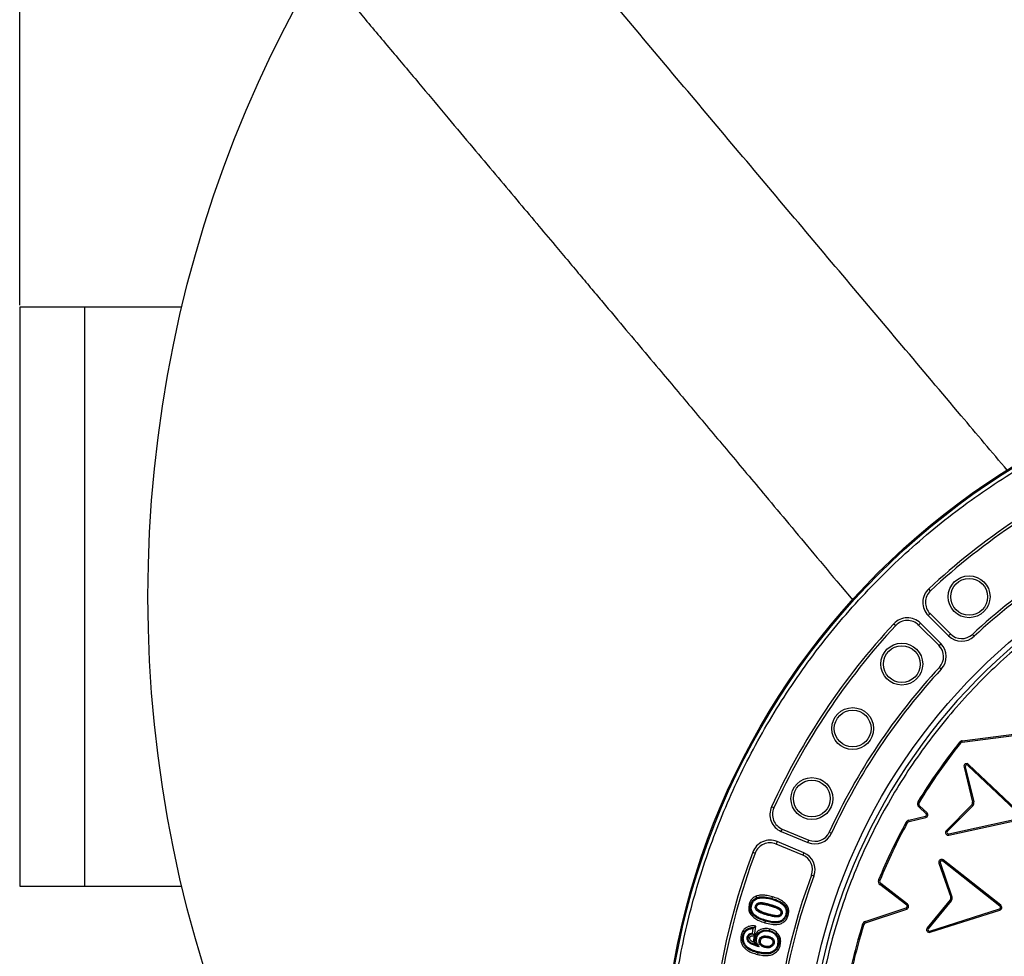
# Model space of a CAD drawing. Units: millimetres. Extents: x 0 to 10668, y 0 to 7544.
# Drawn here: x 2814 to 3350, y 1478 to 1987 of the extents above; entities that cross this region are included whole.
import ezdxf

# ---------------------------------------------------------------- set-up
doc = ezdxf.new("R2010")
doc.units = ezdxf.units.MM
doc.layers.add('UPONOR-MITTA', color=6, linetype='Continuous')
doc.styles.add('SLDTEXTSTYLE0', font='VERDANA.TTF')
doc.dimstyles.new('SLDDIMSTYLE1', dxfattribs={"dimtxt": 53.950195, "dimasz": 26.975098, "dimexe": 0, "dimexo": 0.0625, "dimgap": 13.487549, "dimtad": 1, "dimdec": 0, "dimrnd": 1e-09, "dimzin": 12, "dimdsep": 46, "dimtxsty": 'SLDTEXTSTYLE0', "dimsah": 1, "dimcen": 0.09, "dimadec": 0, "dimazin": 3, "dimtfac": 1, "dimtdec": 0, "dimtofl": 0, "dimtmove": 0, "dimatfit": 3, "dimfxl": 0, "dimfrac": 2, "dimtolj": 1, "dimtzin": 12, "dimarcsym": 0})

# ---------------------------------------------------------------- blocks, each defined once
blk = doc.blocks.new('_D_6')
at = {"layer": 'UPONOR-MITTA'}
for p, q in [((2814.16, 1831.91), (2814.16, 2463.3)), ((4314.16, 2462.3), (2814.16, 2462.3)), ((4314.16, 1831.91), (4314.16, 2463.3))]:
    blk.add_line(p, q, dxfattribs=at)
for points in [[(2814.16, 2462.3), (2841.13, 2458.15), (2841.13, 2466.45)], [(4314.16, 2462.3), (4287.18, 2466.45), (4287.18, 2458.15)]]:
    blk.add_solid(points, dxfattribs=at)
at = {"layer": 'UPONOR-MITTA', "insert": (3474.4, 2529.51), "char_height": 52.917, "attachment_point": 1, "style": 'SLDTEXTSTYLE0'}
blk.add_mtext('1500', dxfattribs=at)

msp = doc.modelspace()

# ---------------------------------------------------------------- linework, layer by layer
at = {"color": 7, "linetype": 'Continuous', "lineweight": 25}
for p, q in [((2849.33, 1830.91), (2814.16, 1830.91)), ((2814.16, 1830.91), (2814.16, 1515.91)), ((2902.43, 1830.91), (2849.33, 1830.91)), ((2849.33, 1830.91), (2849.33, 1515.91)), ((3260.68, 1679.41), (3267.32, 1671.5)), ((3309.63, 1676.54), (3308.67, 1677.57)), ((3308.42, 1663.18), (3309.41, 1664.18)), ((3308.42, 1663.18), (3319.53, 1652.07)), ((3309.41, 1664.18), (3320.52, 1653.07)), ((3289.78, 1658.68), (3290.82, 1657.72)), ((3304.17, 1658.94), (3303.18, 1657.94)), ((3314.29, 1646.83), (3303.18, 1657.94)), ((3315.28, 1647.83), (3304.17, 1658.94)), ((3319.53, 1652.07), (3320.52, 1653.07)), ((3332.44, 1652.84), (3333.4, 1651.81)), ((3315.28, 1647.83), (3314.29, 1646.83)), ((3315.54, 1633.95), (3314.51, 1634.91)), ((3326.88, 1594.95), (3374.05, 1601.03)), ((3326.97, 1594.25), (3374.14, 1600.33)), ((3325.44, 1594.14), (3325.99, 1593.7)), ((3326.97, 1594.25), (3326.88, 1594.95)), ((3327.89, 1580.66), (3328.57, 1580.83)), ((3327.89, 1580.66), (3332.56, 1561.51)), ((3328.57, 1580.83), (3333.24, 1561.67)), ((3329.89, 1581.59), (3330.38, 1582.1)), ((3358.79, 1554.21), (3329.89, 1581.59)), ((3359.27, 1554.73), (3330.38, 1582.1)), ((3224.47, 1558.43), (3223.19, 1559.01)), ((3303.43, 1561.36), (3302.83, 1561.72)), ((3303.71, 1559.47), (3303.23, 1558.95)), ((3307.29, 1555.26), (3303.23, 1558.95)), ((3307.77, 1555.78), (3303.71, 1559.47)), ((3332.17, 1560.1), (3318.31, 1546.08)), ((3332.67, 1559.6), (3318.81, 1545.58)), ((3332.17, 1560.1), (3332.67, 1559.6)), ((3333.24, 1561.67), (3332.56, 1561.51)), ((3297.82, 1551.67), (3306.95, 1553.9)), ((3306.95, 1553.9), (3307.11, 1553.21)), ((3307.77, 1555.78), (3307.29, 1555.26)), ((3296.41, 1550.59), (3297.03, 1550.25)), ((3297.99, 1550.99), (3297.82, 1551.67)), ((3297.99, 1550.99), (3307.11, 1553.21)), ((3319.55, 1544.25), (3358.41, 1552.86)), ((3319.7, 1543.56), (3358.56, 1552.17)), ((3228.46, 1545.62), (3229, 1546.92)), ((3228.46, 1545.62), (3242.97, 1539.61)), ((3229, 1546.92), (3243.51, 1540.91)), ((3254.61, 1545.26), (3255.89, 1544.68)), ((3318.81, 1545.58), (3318.31, 1546.08)), ((3319.7, 1543.56), (3319.55, 1544.25)), ((3226.16, 1540.08), (3225.62, 1538.77)), ((3240.14, 1532.76), (3225.62, 1538.77)), ((3240.68, 1534.06), (3226.16, 1540.08)), ((3242.97, 1539.61), (3243.51, 1540.91)), ((3212.97, 1534.33), (3214.29, 1533.84)), ((3240.68, 1534.06), (3240.14, 1532.76)), ((3314.27, 1528.43), (3314.94, 1528.66)), ((3314.27, 1528.43), (3320.64, 1509.77)), ((3314.94, 1528.66), (3321.31, 1510)), ((3316.18, 1529.54), (3316.62, 1530.09)), ((3347.42, 1504.87), (3316.18, 1529.54)), ((3347.86, 1505.42), (3316.62, 1530.09)), ((3246.23, 1521.34), (3244.9, 1521.84)), ((2814.16, 1515.91), (2849.33, 1515.91)), ((2849.33, 1515.91), (2902.43, 1515.91)), ((3282.1, 1518.98), (3281.44, 1519.25)), ((3282.14, 1516.66), (3282.57, 1517.22)), ((3296.74, 1505.47), (3282.14, 1516.66)), ((3297.17, 1506.02), (3282.57, 1517.22)), ((3222.35, 1505.36), (3222.3, 1505.19)), ((3222.5, 1505.87), (3222.35, 1505.36)), ((3223.31, 1508.68), (3223.46, 1509.19)), ((3223.46, 1509.19), (3223.71, 1510.03)), ((3297.17, 1506.02), (3296.74, 1505.47)), ((3320.38, 1508.33), (3307.84, 1493.13)), ((3320.93, 1507.89), (3308.38, 1492.68)), ((3320.38, 1508.33), (3320.93, 1507.89)), ((3321.31, 1510), (3320.64, 1509.77)), ((3347.86, 1505.42), (3347.42, 1504.87)), ((3212.6, 1500.93), (3211.89, 1500.42)), ((3216.3, 1502.38), (3216.03, 1501.93)), ((3220.83, 1500.11), (3220.97, 1500.62)), ((3220.97, 1500.62), (3221.02, 1500.79)), ((3274.15, 1496.62), (3296.51, 1504.08)), ((3274.38, 1495.95), (3296.73, 1503.41)), ((3296.51, 1504.08), (3296.73, 1503.41)), ((3309.24, 1491.41), (3347.17, 1503.48)), ((3309.45, 1490.74), (3347.38, 1502.81)), ((3347.17, 1503.48), (3347.38, 1502.81)), ((3219.57, 1495.96), (3219.82, 1496.8)), ((3272.75, 1495.19), (3273.42, 1494.98)), ((3274.38, 1495.95), (3274.15, 1496.62)), ((3213.02, 1492.8), (3212.7, 1490.2)), ((3213.16, 1489.64), (3213.89, 1488.73)), ((3213.62, 1493.31), (3214.61, 1494.15)), ((3213.97, 1489.01), (3214.61, 1494.15)), ((3308.38, 1492.68), (3307.84, 1493.13)), ((3309.45, 1490.74), (3309.24, 1491.41)), ((3213.84, 1488.7), (3213.55, 1487.78)), ((3213.89, 1488.73), (3213.84, 1488.7)), ((3213.89, 1488.73), (3213.97, 1489.01)), ((3227.96, 1483.72), (3227.11, 1483.92)), ((3216.52, 1482.78), (3215.22, 1483.75)), ((3215.81, 1479.56), (3215.61, 1478.7)), ((3219.56, 1482.5), (3219.68, 1483.01))]:
    msp.add_line(p, q, dxfattribs=at)
at = {"color": 7, "linetype": 'Continuous', "lineweight": 25, "flags": 128}
for points in [[(3211.91, 1505.82), (3211.49, 1505.95), (3211.06, 1506.07)], [(3212.42, 1505.67), (3212.16, 1505.75), (3211.91, 1505.82)], [(3215.15, 1509.58), (3214.98, 1509.99), (3214.82, 1510.4)], [(3215.34, 1509.09), (3215.24, 1509.33), (3215.15, 1509.58)], [(3230.7, 1505.05), (3231.06, 1505.31), (3231.42, 1505.57)], [(3213.03, 1501.24), (3212.82, 1501.09), (3212.6, 1500.93)], [(3214.43, 1505.09), (3214.69, 1505.02), (3214.94, 1504.94)], [(3214.94, 1504.94), (3215.03, 1504.92), (3215.11, 1504.89)], [(3216.39, 1502.53), (3216.35, 1502.46), (3216.3, 1502.38)], [(3227.01, 1503.59), (3226.96, 1503.52), (3226.91, 1503.44)], [(3227.28, 1504.05), (3227.14, 1503.82), (3227.01, 1503.59)], [(3228.37, 1501.04), (3228.28, 1501.06), (3228.2, 1501.09)], [(3228.88, 1500.89), (3228.62, 1500.96), (3228.37, 1501.04)], [(3230.27, 1504.74), (3230.4, 1504.83), (3230.53, 1504.93), (3230.7, 1505.05)], [(3230.89, 1500.31), (3231.15, 1500.23), (3231.4, 1500.16)], [(3231.4, 1500.16), (3231.82, 1500.03), (3232.25, 1499.91)], [(3219.82, 1496.8), (3219.89, 1497.06), (3219.97, 1497.31)], [(3207.52, 1488.98), (3207.09, 1489.09), (3206.66, 1489.19)], [(3221.93, 1491.16), (3221.99, 1491.42), (3222.05, 1491.68)], [(3222.05, 1491.68), (3222.15, 1492.11), (3222.26, 1492.53)], [(3208.03, 1488.86), (3207.77, 1488.92), (3207.52, 1488.98)], [(3209.99, 1488.16), (3210.24, 1488.1), (3210.5, 1488.03)], [(3210.5, 1488.03), (3210.71, 1487.98), (3211.03, 1487.91), (3211.36, 1487.83)], [(3213.55, 1487.78), (3213.97, 1487.67), (3214.4, 1487.57)], [(3214.4, 1487.57), (3214.66, 1487.51), (3214.92, 1487.45)], [(3216.47, 1486.46), (3216.72, 1486.4), (3216.98, 1486.34)], [(3216.98, 1486.34), (3217.07, 1486.32), (3217.16, 1486.3)], [(3221.23, 1488.05), (3221.21, 1487.96), (3221.18, 1487.88)], [(3221.35, 1488.57), (3221.29, 1488.31), (3221.23, 1488.05)], [(3223.91, 1484.88), (3224, 1484.86), (3224.09, 1484.84)], [(3224.09, 1484.84), (3224.34, 1484.78), (3224.6, 1484.73)], [(3227.11, 1483.92), (3226.85, 1483.99), (3226.59, 1484.05)], [(3215.94, 1480.08), (3215.87, 1479.82), (3215.81, 1479.56)], [(3219.68, 1483.01), (3219.7, 1483.1), (3219.72, 1483.19)]]:
    msp.add_lwpolyline(points, dxfattribs=at)
at = {"color": 7, "linetype": 'Continuous', "lineweight": 25}
for centre, radius in [((3563.94, 1673.41), 680), ((3563.94, 1403.41), 400), ((3563.94, 1403.41), 399.37), ((3563.94, 1403.41), 323.75), ((3330.66, 1673.32), 11.41), ((3330.66, 1673.32), 10), ((3294.04, 1636.69), 11.41), ((3294.04, 1636.69), 10), ((3267.32, 1601.61), 11.41), ((3267.32, 1601.61), 10), ((3245.13, 1563.5), 11.41), ((3245.13, 1563.5), 10)]:
    msp.add_circle(centre, radius, dxfattribs=at)
for centre, radius, start, end in [((3563.94, 1403.41), 374.6, 114.5433, 132.9567), ((3563.94, 1403.41), 373.19, 114.5433, 132.9567), ((3563.94, 1403.41), 320.91, 3.9373, 270), ((3563.94, 1403.41), 340.31, 114.6353, 132.8647), ((3563.94, 1403.41), 338.9, 114.6353, 132.8647), ((3315.49, 1670.25), 10, 132.9567, 225), ((3315.49, 1670.25), 8.59, 132.9567, 225), ((3297.1, 1651.86), 10, 45, 137.0433), ((3563.94, 1403.41), 374.6, 137.0433, 155.4567), ((3563.94, 1403.41), 373.19, 137.0433, 155.4567), ((3297.1, 1651.86), 8.59, 45, 137.0433), ((3326.6, 1659.14), 10, 225, 312.8647), ((3326.6, 1659.14), 8.59, 225, 312.8647), ((3308.21, 1640.75), 8.59, 317.1353, 45), ((3308.21, 1640.75), 10, 317.1353, 45), ((3563.94, 1403.41), 340.31, 137.1353, 155.3647), ((3563.94, 1403.41), 338.9, 137.1353, 155.3647), ((3564.35, 1403.41), 305.71, 141.3981, 148.8113), ((3564.35, 1403.41), 305, 141.3981, 148.8113), ((3327.17, 1592.76), 2.21, 97.3413, 141.3981), ((3327.17, 1592.76), 1.5, 97.3413, 141.3981), ((3329.35, 1581.02), 1.5, 46.5437, 193.7083), ((3329.35, 1581.02), 0.795, 46.5437, 193.7083), ((3232.29, 1554.86), 10, 155.4567, 247.5), ((3304.72, 1560.58), 2.21, 148.8113, 227.7414), ((3304.72, 1560.58), 1.5, 148.8113, 227.7414), ((3331.1, 1561.15), 1.5, 315.3284, 13.7083), ((3331.1, 1561.15), 2.21, 315.3284, 13.7083), ((3232.29, 1554.86), 8.59, 155.4567, 247.5), ((3306.76, 1554.67), 0.795, 283.6907, 47.7414), ((3306.76, 1554.67), 1.5, 283.6907, 47.7414), ((3564.35, 1403.41), 305.71, 151.2195, 157.7326), ((3564.35, 1403.41), 305, 151.2195, 157.7326), ((3298.34, 1549.53), 2.21, 103.6907, 151.2195), ((3298.34, 1549.53), 1.5, 103.6907, 151.2195), ((3246.8, 1548.85), 10, 247.5, 335.3647), ((3246.8, 1548.85), 8.59, 247.5, 335.3647), ((3319.38, 1545.02), 1.5, 135.3284, 282.4931), ((3319.38, 1545.02), 0.795, 135.3284, 282.4931), ((3222.34, 1530.84), 10, 67.5, 159.5433), ((3222.34, 1530.84), 8.59, 67.5, 159.5433), ((3563.94, 1403.41), 374.6, 159.5433, 200.4567), ((3563.94, 1403.41), 373.19, 159.5433, 200.4567), ((3236.85, 1524.82), 8.59, 339.6353, 67.5), ((3236.85, 1524.82), 10, 339.6353, 67.5), ((3315.69, 1528.91), 1.5, 51.6981, 198.8626), ((3315.69, 1528.91), 0.795, 51.6981, 198.8626), ((3563.94, 1403.41), 340.31, 159.6353, 200.3647), ((3563.94, 1403.41), 338.9, 159.6353, 200.3647), ((3283.48, 1518.41), 2.21, 157.7326, 232.5027), ((3283.48, 1518.41), 1.5, 157.7326, 232.5027), ((3296.25, 1504.83), 0.795, 288.452, 52.5027), ((3296.25, 1504.83), 1.5, 288.452, 52.5027), ((3319.23, 1509.29), 1.5, 320.4829, 18.8626), ((3319.23, 1509.29), 2.21, 320.4829, 18.8626), ((3346.93, 1504.24), 1.5, 287.4312, 51.9143), ((3346.93, 1504.24), 0.795, 287.3503, 51.9951), ((3564.35, 1403.41), 305.71, 162.5281, 166.9876), ((3564.35, 1403.41), 305, 162.5281, 166.9876), ((3274.85, 1494.53), 2.21, 108.452, 162.5281), ((3274.85, 1494.53), 1.5, 108.452, 162.5281), ((3309, 1492.17), 1.5, 140.4829, 287.6475), ((3309, 1492.17), 0.795, 140.4829, 287.6475)]:
    msp.add_arc(centre, radius, start, end, dxfattribs=at)
for points, knots in [([(3351.4, 1742.15), (3343.07, 1752.03), (3313.17, 1787.5), (3261.87, 1848.31), (3197.58, 1924.63), (3133.47, 2000.82), (3090.84, 2051.56), (3069.53, 2076.93)], [0, 0, 0, 0, 0.088019, 0.31598, 0.543954, 0.771975, 1, 1, 1, 1]), ([(2988.08, 2004.3), (2992.74, 1998.74), (3002.7, 1986.88), (3017.67, 1969.05), (3032.72, 1951.12), (3046.95, 1934.16), (3060.3, 1918.27), (3072.76, 1903.43), (3084.35, 1889.63), (3095.15, 1876.77), (3104.56, 1865.56), (3112.68, 1855.88), (3119.62, 1847.63), (3126.05, 1839.96), (3132.15, 1832.7), (3140.04, 1823.3), (3149.96, 1811.5), (3160.99, 1798.36), (3171.23, 1786.18), (3180.63, 1774.97), (3190.18, 1763.61), (3199.87, 1752.08), (3209.76, 1740.3), (3220.7, 1727.26), (3232.88, 1712.69), (3246.44, 1696.46), (3255.79, 1685.26), (3260.64, 1679.47), (3260.68, 1679.41)], [0, 0, 0, 0, 0.051473, 0.109814, 0.165155, 0.21749, 0.266818, 0.312334, 0.354945, 0.39465, 0.431448, 0.458793, 0.484278, 0.507902, 0.52982, 0.551566, 0.594932, 0.639171, 0.673269, 0.70787, 0.742973, 0.778578, 0.814706, 0.852212, 0.898764, 0.947866, 0.999528, 1, 1, 1, 1]), ([(3166.57, 1403.41), (3166.65, 1409.37), (3166.81, 1421.29), (3168.07, 1439.33), (3170.12, 1457.49), (3173.1, 1475.92), (3176.97, 1494.37), (3181.81, 1512.95), (3187.59, 1531.42), (3194.37, 1549.86), (3202.11, 1568.07), (3210.87, 1586.09), (3220.56, 1603.73), (3231.24, 1621.01), (3242.83, 1637.78), (3255.33, 1654.01), (3268.68, 1669.61), (3282.84, 1684.52), (3297.75, 1698.68), (3313.34, 1712.02), (3329.58, 1724.52), (3346.34, 1736.11), (3363.62, 1746.79), (3381.26, 1756.49), (3399.28, 1765.24), (3418.34, 1773.34), (3438.52, 1780.68), (3459.65, 1787.06), (3480.83, 1792.19), (3501.91, 1796.1), (3522.79, 1798.82), (3543.45, 1800.43), (3563.09, 1800.93), (3581.82, 1800.51), (3599.86, 1799.29), (3618.03, 1797.22), (3636.46, 1794.26), (3654.9, 1790.38), (3673.48, 1785.54), (3691.95, 1779.76), (3710.4, 1772.98), (3728.61, 1765.24), (3746.62, 1756.49), (3764.27, 1746.79), (3781.54, 1736.11), (3798.31, 1724.52), (3814.54, 1712.02), (3830.14, 1698.68), (3845.05, 1684.52), (3859.21, 1669.61), (3872.55, 1654.01), (3885.06, 1637.78), (3896.64, 1621.01), (3907.32, 1603.73), (3917.02, 1586.09), (3925.77, 1568.07), (3933.88, 1549.01), (3941.22, 1528.83), (3947.59, 1507.7), (3952.72, 1486.52), (3956.64, 1465.44), (3959.35, 1444.56), (3961.01, 1423.9), (3961.21, 1410.22), (3961.31, 1403.41)], [0, 0, 0, 0, 0.01432, 0.028641, 0.043443, 0.058246, 0.073489, 0.088732, 0.104361, 0.119992, 0.135945, 0.1519, 0.168106, 0.184312, 0.20069, 0.217069, 0.233535, 0.250002, 0.266468, 0.282934, 0.299313, 0.315692, 0.331897, 0.348104, 0.364058, 0.380012, 0.397873, 0.415628, 0.433043, 0.450215, 0.467129, 0.483635, 0.5, 0.51432, 0.528641, 0.543443, 0.558246, 0.573489, 0.588732, 0.604361, 0.619992, 0.635945, 0.6519, 0.668106, 0.684312, 0.70069, 0.717069, 0.733535, 0.750002, 0.766468, 0.782934, 0.799313, 0.815692, 0.831897, 0.848104, 0.864058, 0.880012, 0.897873, 0.915628, 0.933043, 0.950215, 0.967129, 0.983635, 1, 1, 1, 1]), ([(3882.1, 1425.31), (3881.65, 1430.66), (3880.76, 1441.4), (3878.36, 1457.54), (3875.14, 1473.8), (3870.99, 1490.14), (3865.9, 1506.49), (3859.85, 1522.75), (3852.83, 1538.88), (3844.84, 1554.75), (3835.88, 1570.32), (3825.99, 1585.47), (3815.17, 1600.13), (3803.47, 1614.22), (3790.95, 1627.65), (3777.65, 1640.36), (3763.63, 1652.28), (3748.98, 1663.36), (3733.77, 1673.54), (3718.08, 1682.79), (3701.99, 1691.08), (3685.58, 1698.39), (3668.06, 1705.05), (3649.45, 1710.86), (3629.83, 1715.65), (3610.29, 1719.14), (3590.94, 1721.37), (3571.87, 1722.41), (3553.88, 1722.32), (3536.86, 1721.3), (3520.64, 1719.51), (3504.28, 1716.84), (3487.81, 1713.25), (3471.29, 1708.72), (3454.84, 1703.24), (3438.48, 1696.78), (3422.34, 1689.34), (3406.47, 1680.92), (3390.99, 1671.55), (3375.97, 1661.24), (3361.49, 1650.04), (3347.63, 1637.98), (3334.47, 1625.13), (3322.08, 1611.53), (3310.5, 1597.27), (3299.8, 1582.42), (3290.02, 1567.05), (3281.19, 1551.26), (3273.31, 1535.1), (3266.06, 1517.82), (3259.61, 1499.43), (3254.15, 1479.99), (3250, 1460.58), (3247.1, 1441.31), (3245.41, 1422.29), (3244.88, 1404.3), (3245.31, 1387.27), (3246.54, 1370.99), (3248.65, 1354.55), (3251.67, 1337.96), (3255.62, 1321.3), (3260.54, 1304.67), (3266.44, 1288.1), (3273.31, 1271.72), (3281.19, 1255.56), (3290.02, 1239.77), (3299.8, 1224.4), (3310.5, 1209.55), (3322.07, 1195.29), (3334.47, 1181.69), (3347.63, 1168.83), (3361.49, 1156.78), (3375.97, 1145.57), (3390.99, 1135.27), (3406.47, 1125.9), (3422.34, 1117.47), (3439.36, 1109.63), (3457.53, 1102.55), (3476.77, 1096.43), (3496.02, 1091.61), (3515.18, 1088.06), (3534.13, 1085.71), (3552.09, 1084.56), (3569.13, 1084.41), (3585.44, 1085.08), (3601.94, 1086.63), (3618.62, 1089.07), (3635.41, 1092.45), (3652.2, 1096.79), (3668.97, 1102.12), (3685.58, 1108.43), (3701.99, 1115.74), (3718.08, 1124.02), (3733.77, 1133.28), (3748.98, 1143.46), (3763.63, 1154.53), (3777.65, 1166.46), (3790.95, 1179.17), (3803.47, 1192.6), (3815.17, 1206.69), (3825.98, 1221.35), (3835.88, 1236.49), (3844.84, 1252.07), (3853.27, 1268.81), (3860.97, 1286.72), (3867.75, 1305.74), (3873.23, 1324.82), (3877.42, 1343.84), (3880.48, 1362.69), (3881.56, 1375.27), (3882.1, 1381.51)], [0, 0, 0, 0, 0.008215, 0.016497, 0.024975, 0.033577, 0.042296, 0.051177, 0.060109, 0.069217, 0.078361, 0.087605, 0.0969, 0.106237, 0.115614, 0.125001, 0.134388, 0.143765, 0.153102, 0.162397, 0.171641, 0.180786, 0.189894, 0.200313, 0.210612, 0.220785, 0.230677, 0.240417, 0.25, 0.258215, 0.266497, 0.274975, 0.283577, 0.292296, 0.301177, 0.310109, 0.319217, 0.328361, 0.337605, 0.3469, 0.356237, 0.365614, 0.375001, 0.384388, 0.393765, 0.403102, 0.412397, 0.421641, 0.430786, 0.439894, 0.450313, 0.460612, 0.470785, 0.480677, 0.490417, 0.5, 0.508215, 0.516497, 0.524975, 0.533577, 0.542296, 0.551177, 0.560109, 0.569217, 0.578361, 0.587605, 0.5969, 0.606237, 0.615614, 0.625001, 0.634388, 0.643765, 0.653102, 0.662397, 0.671641, 0.680786, 0.689894, 0.700313, 0.710612, 0.720785, 0.730677, 0.740417, 0.75, 0.758215, 0.766497, 0.774975, 0.783577, 0.792296, 0.801177, 0.810109, 0.819217, 0.828361, 0.837605, 0.8469, 0.856237, 0.865614, 0.875001, 0.884388, 0.893765, 0.903102, 0.912397, 0.921641, 0.930786, 0.939894, 0.950313, 0.960612, 0.970785, 0.980677, 0.990417, 1, 1, 1, 1]), ([(3223.71, 1510.03), (3222.74, 1510.29), (3220.93, 1510.77), (3218.19, 1511.05), (3216.15, 1510.88), (3215.07, 1510.49), (3214.82, 1510.4)], [0, 0, 0, 0, 0.332457, 0.620669, 0.910552, 1, 1, 1, 1]), ([(3211.06, 1506.07), (3210.89, 1505.21), (3210.59, 1503.7), (3211.07, 1501.73), (3211.65, 1500.79), (3211.89, 1500.42)], [0, 0, 0, 0, 0.440564, 0.773084, 1, 1, 1, 1]), ([(3214.82, 1510.4), (3214.07, 1510), (3212.64, 1509.23), (3211.54, 1507.49), (3211.18, 1506.42), (3211.06, 1506.07)], [0, 0, 0, 0, 0.425783, 0.810509, 1, 1, 1, 1]), ([(3212.6, 1500.93), (3212.38, 1501.29), (3211.93, 1502.02), (3211.62, 1503.28), (3211.61, 1504.58), (3211.81, 1505.41), (3211.91, 1505.82)], [0, 0, 0, 0, 0.2499281, 0.4997798, 0.7498054, 1, 1, 1, 1]), ([(3211.91, 1505.82), (3212.05, 1506.23), (3212.33, 1507.04), (3213.03, 1508.13), (3213.98, 1509.02), (3214.76, 1509.39), (3215.15, 1509.58)], [0, 0, 0, 0, 0.250166, 0.500197, 0.750068, 1, 1, 1, 1]), ([(3213.03, 1501.24), (3212.73, 1501.79), (3212.13, 1502.84), (3212.11, 1504.45), (3212.34, 1505.34), (3212.42, 1505.67)], [0, 0, 0, 0, 0.400433, 0.7766158, 1, 1, 1, 1]), ([(3212.42, 1505.67), (3212.69, 1506.39), (3213.11, 1507.46), (3214.25, 1508.56), (3214.97, 1508.91), (3215.34, 1509.09)], [0, 0, 0, 0, 0.4844798, 0.7332973, 1, 1, 1, 1]), ([(3214.43, 1505.09), (3214.54, 1505.36), (3214.76, 1505.9), (3215.4, 1506.49), (3216.49, 1506.91), (3218.17, 1506.93), (3220.27, 1506.49), (3221.75, 1506.07), (3222.5, 1505.87)], [0, 0, 0, 0, 0.096132, 0.193052, 0.280277, 0.484561, 0.740736, 1, 1, 1, 1]), ([(3214.94, 1504.94), (3215, 1505.1), (3215.12, 1505.42), (3215.45, 1505.82), (3215.87, 1506.12), (3216.85, 1506.43), (3219.1, 1506.31), (3221.05, 1505.74), (3222.35, 1505.36)], [0, 0, 0, 0, 0.062493, 0.125038, 0.187523, 0.250088, 0.499439, 1, 1, 1, 1]), ([(3215.11, 1504.89), (3215.2, 1505.1), (3215.3, 1505.35), (3215.52, 1505.62), (3215.68, 1505.77), (3216, 1505.98), (3216.88, 1506.24), (3218.41, 1506.17), (3220.33, 1505.74), (3221.64, 1505.37), (3222.3, 1505.19)], [0, 0, 0, 0, 0.084578, 0.101271, 0.134489, 0.166243, 0.247461, 0.479413, 0.73889, 1, 1, 1, 1]), ([(3215.15, 1509.58), (3215.83, 1509.78), (3217.19, 1510.17), (3220.04, 1510.04), (3222.09, 1509.53), (3223.46, 1509.19)], [0, 0, 0, 0, 0.249658, 0.499821, 1, 1, 1, 1]), ([(3215.34, 1509.09), (3216.16, 1509.3), (3217.75, 1509.7), (3220.47, 1509.41), (3222.27, 1508.95), (3223.31, 1508.68)], [0, 0, 0, 0, 0.310693, 0.59985, 1, 1, 1, 1]), ([(3222.35, 1505.36), (3223.15, 1505.13), (3224.75, 1504.66), (3226.25, 1503.95), (3227.01, 1503.59)], [0, 0, 0, 0, 0.500329, 1, 1, 1, 1]), ([(3222.5, 1505.87), (3223.08, 1505.69), (3224.19, 1505.35), (3225.81, 1504.8), (3226.79, 1504.3), (3227.28, 1504.05)], [0, 0, 0, 0, 0.356502, 0.676957, 1, 1, 1, 1]), ([(3223.31, 1508.68), (3224.55, 1508.27), (3226.44, 1507.65), (3228.84, 1506.32), (3229.79, 1505.27), (3230.27, 1504.74)], [0, 0, 0, 0, 0.481625, 0.734631, 1, 1, 1, 1]), ([(3223.46, 1509.19), (3224.8, 1508.74), (3226.82, 1508.08), (3229.29, 1506.64), (3230.23, 1505.58), (3230.7, 1505.05)], [0, 0, 0, 0, 0.500167, 0.75035, 1, 1, 1, 1]), ([(3231.42, 1505.57), (3230.7, 1506.32), (3229.3, 1507.79), (3226.54, 1509.12), (3224.66, 1509.73), (3223.71, 1510.03)], [0, 0, 0, 0, 0.3431301, 0.6672615, 1, 1, 1, 1]), ([(3232.25, 1499.91), (3232.42, 1500.8), (3232.73, 1502.36), (3232.2, 1504.32), (3231.63, 1505.23), (3231.42, 1505.57)], [0, 0, 0, 0, 0.458119, 0.796074, 1, 1, 1, 1]), ([(3211.89, 1500.42), (3212.57, 1499.68), (3213.84, 1498.32), (3216.56, 1496.94), (3218.47, 1496.32), (3219.57, 1495.96)], [0, 0, 0, 0, 0.3303297, 0.61516, 1, 1, 1, 1]), ([(3219.82, 1496.8), (3218.48, 1497.25), (3216.47, 1497.91), (3214.01, 1499.35), (3213.07, 1500.4), (3212.6, 1500.93)], [0, 0, 0, 0, 0.500165, 0.750305, 1, 1, 1, 1]), ([(3219.97, 1497.31), (3218.73, 1497.72), (3216.85, 1498.34), (3214.47, 1499.67), (3213.52, 1500.71), (3213.03, 1501.24)], [0, 0, 0, 0, 0.481475, 0.734508, 1, 1, 1, 1]), ([(3216.03, 1501.93), (3215.58, 1502.23), (3214.91, 1502.68), (3214.4, 1503.64), (3214.29, 1504.41), (3214.39, 1504.88), (3214.43, 1505.09)], [0, 0, 0, 0, 0.4100814, 0.6222811, 0.8343411, 1, 1, 1, 1]), ([(3216.3, 1502.38), (3216.08, 1502.52), (3215.64, 1502.81), (3215.18, 1503.29), (3214.95, 1503.77), (3214.83, 1504.29), (3214.9, 1504.68), (3214.94, 1504.94)], [0, 0, 0, 0, 0.250562, 0.500368, 0.625619, 0.750857, 1, 1, 1, 1]), ([(3216.39, 1502.53), (3216, 1502.79), (3215.45, 1503.15), (3215.08, 1503.91), (3215.01, 1504.43), (3215.08, 1504.75), (3215.11, 1504.89)], [0, 0, 0, 0, 0.469597, 0.66244, 0.854948, 1, 1, 1, 1]), ([(3220.83, 1500.11), (3220.24, 1500.29), (3219.13, 1500.62), (3217.51, 1501.18), (3216.52, 1501.68), (3216.03, 1501.93)], [0, 0, 0, 0, 0.355451, 0.676498, 1, 1, 1, 1]), ([(3220.97, 1500.62), (3220.17, 1500.85), (3218.57, 1501.31), (3217.06, 1502.03), (3216.3, 1502.38)], [0, 0, 0, 0, 0.500312, 1, 1, 1, 1]), ([(3221.02, 1500.79), (3220.62, 1500.91), (3219.82, 1501.15), (3218.25, 1501.65), (3217.13, 1502.18), (3216.39, 1502.53)], [0, 0, 0, 0, 0.252663, 0.505333, 1, 1, 1, 1]), ([(3219.57, 1495.96), (3220.77, 1495.64), (3222.57, 1495.17), (3225.05, 1494.93), (3227.05, 1495.01), (3229.07, 1495.71), (3230.86, 1497.09), (3231.83, 1498.63), (3232.15, 1499.62), (3232.25, 1499.91)], [0, 0, 0, 0, 0.24677, 0.371627, 0.496039, 0.644197, 0.792191, 0.939327, 1, 1, 1, 1]), ([(3231.4, 1500.16), (3231.21, 1499.62), (3230.81, 1498.55), (3229.68, 1497.23), (3228.22, 1496.31), (3226, 1495.71), (3223.11, 1495.94), (3220.92, 1496.52), (3219.82, 1496.8)], [0, 0, 0, 0, 0.125024, 0.249887, 0.374868, 0.499736, 0.749539, 1, 1, 1, 1]), ([(3230.89, 1500.31), (3230.68, 1499.73), (3230.26, 1498.61), (3228.98, 1497.35), (3227.41, 1496.54), (3225.27, 1496.29), (3222.74, 1496.56), (3220.89, 1497.06), (3219.97, 1497.31)], [0, 0, 0, 0, 0.143865, 0.276518, 0.4086, 0.551287, 0.774996, 1, 1, 1, 1]), ([(3228.88, 1500.89), (3228.76, 1500.6), (3228.55, 1500.08), (3227.94, 1499.51), (3226.91, 1499.08), (3225.25, 1499.03), (3223.13, 1499.47), (3221.6, 1499.89), (3220.83, 1500.11)], [0, 0, 0, 0, 0.101777, 0.18741, 0.273162, 0.467746, 0.73187, 1, 1, 1, 1]), ([(3228.37, 1501.04), (3228.31, 1500.88), (3228.19, 1500.56), (3227.87, 1500.16), (3227.45, 1499.86), (3226.47, 1499.55), (3224.22, 1499.66), (3222.27, 1500.23), (3220.97, 1500.62)], [0, 0, 0, 0, 0.062521, 0.125044, 0.1875, 0.250087, 0.499422, 1, 1, 1, 1]), ([(3228.2, 1501.09), (3228.12, 1500.88), (3228, 1500.59), (3227.76, 1500.33), (3227.61, 1500.19), (3227.34, 1500), (3226.49, 1499.74), (3224.98, 1499.78), (3223.04, 1500.22), (3221.7, 1500.6), (3221.02, 1500.79)], [0, 0, 0, 0, 0.084105, 0.117409, 0.134027, 0.163924, 0.242505, 0.466377, 0.73221, 1, 1, 1, 1]), ([(3222.3, 1505.19), (3222.7, 1505.07), (3223.5, 1504.83), (3225.07, 1504.33), (3226.18, 1503.8), (3226.91, 1503.44)], [0, 0, 0, 0, 0.252676, 0.50536, 1, 1, 1, 1]), ([(3226.91, 1503.44), (3227.29, 1503.2), (3227.82, 1502.86), (3228.22, 1502.13), (3228.31, 1501.58), (3228.23, 1501.24), (3228.2, 1501.09)], [0, 0, 0, 0, 0.448602, 0.642673, 0.836665, 1, 1, 1, 1]), ([(3227.01, 1503.59), (3227.23, 1503.45), (3227.67, 1503.17), (3228.13, 1502.68), (3228.36, 1502.21), (3228.48, 1501.69), (3228.41, 1501.3), (3228.37, 1501.04)], [0, 0, 0, 0, 0.250553, 0.500413, 0.62565, 0.750899, 1, 1, 1, 1]), ([(3227.28, 1504.05), (3227.71, 1503.76), (3228.38, 1503.32), (3228.89, 1502.37), (3229.03, 1501.59), (3228.92, 1501.11), (3228.88, 1500.89)], [0, 0, 0, 0, 0.400245, 0.613567, 0.826898, 1, 1, 1, 1]), ([(3230.27, 1504.74), (3230.58, 1504.19), (3231.17, 1503.14), (3231.19, 1501.54), (3230.98, 1500.64), (3230.89, 1500.31)], [0, 0, 0, 0, 0.400823, 0.774712, 1, 1, 1, 1]), ([(3230.7, 1505.05), (3230.93, 1504.68), (3231.38, 1503.95), (3231.69, 1502.7), (3231.7, 1501.4), (3231.5, 1500.57), (3231.4, 1500.16)], [0, 0, 0, 0, 0.249947, 0.499854, 0.749836, 1, 1, 1, 1]), ([(3206.66, 1489.19), (3206.56, 1488.64), (3206.38, 1487.55), (3206.5, 1485.49), (3207.42, 1483.28), (3209.08, 1481.48), (3210.85, 1480.36), (3212.96, 1479.41), (3214.59, 1478.98), (3215.61, 1478.7)], [0, 0, 0, 0, 0.1066, 0.212657, 0.394879, 0.554799, 0.675896, 0.797327, 1, 1, 1, 1]), ([(3214.61, 1494.15), (3214.09, 1494.18), (3213.06, 1494.24), (3211.34, 1494.13), (3209.53, 1493.47), (3207.95, 1492.13), (3207.05, 1490.59), (3206.77, 1489.57), (3206.66, 1489.19)], [0, 0, 0, 0, 0.149625, 0.29833, 0.495874, 0.694016, 0.88459, 1, 1, 1, 1]), ([(3207.52, 1488.98), (3207.72, 1489.64), (3208.03, 1490.64), (3208.89, 1491.73), (3209.67, 1492.41), (3210.57, 1492.91), (3211.89, 1493.33), (3212.93, 1493.32), (3213.62, 1493.31)], [0, 0, 0, 0, 0.249633, 0.374767, 0.49992, 0.625011, 0.750172, 1, 1, 1, 1]), ([(3208.03, 1488.86), (3208.22, 1489.46), (3208.55, 1490.54), (3209.65, 1491.78), (3211.14, 1492.66), (3212.34, 1492.75), (3213.02, 1492.8)], [0, 0, 0, 0, 0.2666817, 0.4863917, 0.7061188, 1, 1, 1, 1]), ([(3209.99, 1488.16), (3210.08, 1488.46), (3210.26, 1489.02), (3210.84, 1489.67), (3211.66, 1490.14), (3212.32, 1490.18), (3212.7, 1490.2)], [0, 0, 0, 0, 0.24992, 0.472587, 0.695533, 1, 1, 1, 1]), ([(3213.16, 1489.64), (3212.87, 1489.66), (3212.3, 1489.7), (3211.58, 1489.51), (3211.11, 1489.17), (3210.72, 1488.73), (3210.59, 1488.31), (3210.5, 1488.03)], [0, 0, 0, 0, 0.250318, 0.499758, 0.625068, 0.750372, 1, 1, 1, 1]), ([(3212.7, 1490.2), (3212.78, 1490.11), (3212.93, 1489.93), (3213.08, 1489.74), (3213.16, 1489.64)], [0, 0, 0, 0, 0.499989, 1, 1, 1, 1]), ([(3213.62, 1493.31), (3213.52, 1493.23), (3213.32, 1493.06), (3213.12, 1492.89), (3213.02, 1492.8)], [0, 0, 0, 0, 0.499997, 1, 1, 1, 1]), ([(3222.26, 1492.53), (3221.36, 1492.68), (3219.68, 1492.96), (3217.25, 1492.3), (3215.2, 1491.03), (3214.38, 1489.68), (3213.97, 1489.01)], [0, 0, 0, 0, 0.27795, 0.519144, 0.760065, 1, 1, 1, 1]), ([(3214.4, 1487.57), (3214.52, 1487.96), (3214.75, 1488.73), (3215.41, 1489.77), (3216.29, 1490.61), (3217.65, 1491.48), (3219.65, 1492.08), (3221.25, 1491.81), (3222.05, 1491.68)], [0, 0, 0, 0, 0.125238, 0.250398, 0.375601, 0.500873, 0.750108, 1, 1, 1, 1]), ([(3221.93, 1491.16), (3221.46, 1491.25), (3220.54, 1491.42), (3218.95, 1491.35), (3217.3, 1490.73), (3215.8, 1489.54), (3215.14, 1488.29), (3214.95, 1487.57), (3214.92, 1487.45)], [0, 0, 0, 0, 0.159823, 0.318788, 0.533856, 0.748688, 0.954646, 1, 1, 1, 1]), ([(3226.59, 1484.05), (3226.71, 1484.85), (3226.92, 1486.25), (3226.25, 1488.19), (3225.14, 1489.65), (3223.63, 1490.67), (3222.48, 1491), (3221.93, 1491.16)], [0, 0, 0, 0, 0.25109, 0.438415, 0.62543, 0.820332, 1, 1, 1, 1]), ([(3222.05, 1491.68), (3222.89, 1491.42), (3224.14, 1491.02), (3225.52, 1489.95), (3226.36, 1488.94), (3226.96, 1487.78), (3227.43, 1486.09), (3227.24, 1484.79), (3227.11, 1483.92)], [0, 0, 0, 0, 0.249804, 0.375038, 0.500258, 0.625453, 0.750629, 1, 1, 1, 1]), ([(3227.96, 1483.72), (3228.1, 1484.67), (3228.36, 1486.37), (3227.56, 1488.77), (3226.19, 1490.63), (3224.33, 1491.93), (3222.92, 1492.34), (3222.26, 1492.53)], [0, 0, 0, 0, 0.24192, 0.434354, 0.62665, 0.824404, 1, 1, 1, 1]), ([(3215.81, 1479.56), (3214.67, 1479.87), (3212.95, 1480.34), (3210.82, 1481.39), (3209.36, 1482.43), (3208.22, 1483.82), (3207.48, 1485.44), (3207.21, 1487.23), (3207.41, 1488.4), (3207.52, 1488.98)], [0, 0, 0, 0, 0.250176, 0.375328, 0.500384, 0.625282, 0.750193, 0.875018, 1, 1, 1, 1]), ([(3215.94, 1480.08), (3214.76, 1480.4), (3212.64, 1480.98), (3210.07, 1482.42), (3208.53, 1484.26), (3207.79, 1486.22), (3207.81, 1487.82), (3207.99, 1488.67), (3208.03, 1488.86)], [0, 0, 0, 0, 0.274514, 0.493584, 0.649348, 0.805096, 0.954785, 1, 1, 1, 1]), ([(3216.52, 1482.78), (3215.27, 1483.16), (3213.34, 1483.74), (3211.16, 1484.84), (3210.25, 1485.98), (3209.88, 1486.98), (3209.9, 1487.74), (3209.98, 1488.11), (3209.99, 1488.16)], [0, 0, 0, 0, 0.419114, 0.64762, 0.762936, 0.878501, 0.984444, 1, 1, 1, 1]), ([(3215.22, 1483.75), (3214.66, 1483.93), (3213.54, 1484.29), (3212.19, 1484.9), (3211.22, 1485.58), (3210.7, 1486.3), (3210.38, 1487.15), (3210.46, 1487.74), (3210.5, 1488.03)], [0, 0, 0, 0, 0.250501, 0.500746, 0.625835, 0.750756, 0.875394, 1, 1, 1, 1]), ([(3213.53, 1485.28), (3213.11, 1485.46), (3212.46, 1485.76), (3211.7, 1486.37), (3211.35, 1486.99), (3211.29, 1487.51), (3211.34, 1487.75), (3211.36, 1487.83)], [0, 0, 0, 0, 0.3720175, 0.5832661, 0.7962035, 0.9384113, 1, 1, 1, 1]), ([(3211.36, 1487.83), (3211.41, 1487.99), (3211.49, 1488.27), (3211.77, 1488.57), (3212.14, 1488.77), (3212.86, 1488.82), (3213.44, 1488.75), (3213.84, 1488.7)], [0, 0, 0, 0, 0.1733055, 0.2887081, 0.4045337, 0.5947333, 1, 1, 1, 1]), ([(3213.55, 1487.78), (3213.44, 1487.06), (3213.32, 1486.22), (3213.5, 1485.4), (3213.53, 1485.28)], [0, 0, 0, 0, 0.85048, 1, 1, 1, 1]), ([(3213.53, 1485.28), (3213.75, 1485.03), (3214.2, 1484.53), (3214.88, 1484.01), (3215.22, 1483.75)], [0, 0, 0, 0, 0.4983136, 1, 1, 1, 1]), ([(3215.22, 1483.75), (3215.03, 1484.03), (3214.65, 1484.59), (3214.33, 1485.56), (3214.22, 1486.57), (3214.34, 1487.24), (3214.4, 1487.57)], [0, 0, 0, 0, 0.250181, 0.500135, 0.750012, 1, 1, 1, 1]), ([(3214.92, 1487.45), (3214.85, 1486.98), (3214.71, 1486.05), (3215.29, 1484.39), (3216.05, 1483.4), (3216.52, 1482.78)], [0, 0, 0, 0, 0.2716763, 0.5451253, 1, 1, 1, 1]), ([(3227.11, 1483.92), (3226.94, 1483.38), (3226.6, 1482.28), (3225.56, 1480.89), (3224.19, 1479.85), (3222.6, 1479.18), (3220.89, 1478.95), (3218.61, 1478.98), (3216.93, 1479.33), (3215.81, 1479.56)], [0, 0, 0, 0, 0.124932, 0.2497338, 0.3746571, 0.4995736, 0.6246247, 0.7497866, 1, 1, 1, 1]), ([(3226.59, 1484.05), (3226.35, 1483.32), (3225.86, 1481.9), (3224.23, 1480.45), (3222.1, 1479.52), (3219.25, 1479.4), (3217.13, 1479.83), (3215.94, 1480.08)], [0, 0, 0, 0, 0.176631, 0.346975, 0.492974, 0.715518, 1, 1, 1, 1]), ([(3219.56, 1482.5), (3218.88, 1482.71), (3217.86, 1483.03), (3216.86, 1484.08), (3216.4, 1485.07), (3216.37, 1485.9), (3216.45, 1486.35), (3216.47, 1486.46)], [0, 0, 0, 0, 0.370125, 0.562856, 0.755773, 0.943364, 1, 1, 1, 1]), ([(3216.47, 1486.46), (3216.58, 1486.8), (3216.82, 1487.51), (3217.63, 1488.26), (3218.68, 1488.75), (3219.96, 1488.84), (3220.87, 1488.66), (3221.35, 1488.57)], [0, 0, 0, 0, 0.180863, 0.37046, 0.533887, 0.756045, 1, 1, 1, 1]), ([(3219.68, 1483.01), (3219.29, 1483.12), (3218.52, 1483.34), (3217.68, 1483.93), (3217.21, 1484.58), (3216.98, 1485.14), (3216.88, 1485.75), (3216.95, 1486.14), (3216.98, 1486.34)], [0, 0, 0, 0, 0.250108, 0.499206, 0.624343, 0.749586, 0.8748, 1, 1, 1, 1]), ([(3216.98, 1486.34), (3217.05, 1486.55), (3217.17, 1486.96), (3217.57, 1487.48), (3218.08, 1487.88), (3218.87, 1488.24), (3219.97, 1488.31), (3220.81, 1488.14), (3221.23, 1488.05)], [0, 0, 0, 0, 0.125088, 0.250042, 0.375103, 0.50017, 0.749614, 1, 1, 1, 1]), ([(3219.72, 1483.19), (3219.22, 1483.33), (3218.43, 1483.56), (3217.58, 1484.3), (3217.18, 1485.01), (3217.05, 1485.71), (3217.12, 1486.12), (3217.16, 1486.3)], [0, 0, 0, 0, 0.343392, 0.535812, 0.728893, 0.87781, 1, 1, 1, 1]), ([(3217.16, 1486.3), (3217.26, 1486.59), (3217.45, 1487.15), (3218.12, 1487.71), (3218.96, 1488.07), (3220.02, 1488.12), (3220.79, 1487.96), (3221.18, 1487.88)], [0, 0, 0, 0, 0.188315, 0.360318, 0.517407, 0.749182, 1, 1, 1, 1]), ([(3224.6, 1484.73), (3224.51, 1484.45), (3224.31, 1483.85), (3223.56, 1483.06), (3222.52, 1482.47), (3221.09, 1482.22), (3220.12, 1482.4), (3219.56, 1482.5)], [0, 0, 0, 0, 0.1416629, 0.307514, 0.5177537, 0.7221833, 1, 1, 1, 1]), ([(3224.09, 1484.84), (3224.02, 1484.63), (3223.88, 1484.21), (3223.44, 1483.69), (3222.91, 1483.29), (3222.11, 1482.91), (3220.98, 1482.77), (3220.11, 1482.93), (3219.68, 1483.01)], [0, 0, 0, 0, 0.12492, 0.249934, 0.375106, 0.500289, 0.749729, 1, 1, 1, 1]), ([(3223.91, 1484.88), (3223.83, 1484.64), (3223.66, 1484.17), (3223.04, 1483.57), (3222.2, 1483.12), (3221.02, 1482.94), (3220.2, 1483.1), (3219.72, 1483.19)], [0, 0, 0, 0, 0.148248, 0.29704, 0.505794, 0.706868, 1, 1, 1, 1]), ([(3221.18, 1487.88), (3221.55, 1487.78), (3222.27, 1487.58), (3223.17, 1487.1), (3223.73, 1486.44), (3223.99, 1485.76), (3223.98, 1485.22), (3223.92, 1484.94), (3223.91, 1484.88)], [0, 0, 0, 0, 0.247007, 0.49605, 0.652234, 0.808414, 0.962944, 1, 1, 1, 1]), ([(3221.23, 1488.05), (3221.62, 1487.94), (3222.39, 1487.73), (3223.3, 1487.23), (3223.82, 1486.6), (3224.08, 1486.05), (3224.19, 1485.44), (3224.12, 1485.04), (3224.09, 1484.84)], [0, 0, 0, 0, 0.250232, 0.499618, 0.624612, 0.749699, 0.874899, 1, 1, 1, 1]), ([(3221.35, 1488.57), (3221.73, 1488.46), (3222.5, 1488.25), (3223.51, 1487.73), (3224.25, 1486.97), (3224.66, 1486.08), (3224.71, 1485.29), (3224.63, 1484.85), (3224.6, 1484.73)], [0, 0, 0, 0, 0.212003, 0.42213, 0.592129, 0.762353, 0.931177, 1, 1, 1, 1]), ([(3215.61, 1478.7), (3216.55, 1478.51), (3218.42, 1478.12), (3221.19, 1478.01), (3223.81, 1478.58), (3225.96, 1479.97), (3227.38, 1481.8), (3227.79, 1483.16), (3227.96, 1483.72)], [0, 0, 0, 0, 0.191579, 0.382183, 0.549887, 0.718343, 0.883458, 1, 1, 1, 1])]:
    msp.add_open_spline(points, degree=3, knots=knots, dxfattribs=at)

# ---------------------------------------------------------------- dimensions: what is measured, and where the dimension line sits
at = {"layer": 'UPONOR-MITTA'}
dim = msp.add_linear_dim(base=(2814.16, 2462.3), p1=(4314.16, 1830.91), p2=(2814.16, 1830.91), dimstyle='SLDDIMSTYLE1', dxfattribs=at)
dim.commit()
dim.dimension.update_dxf_attribs({"geometry": '_D_6', "text_midpoint": (3564.16, 2462.3), "dimtype": 160})

doc.saveas('drawing.dxf')
